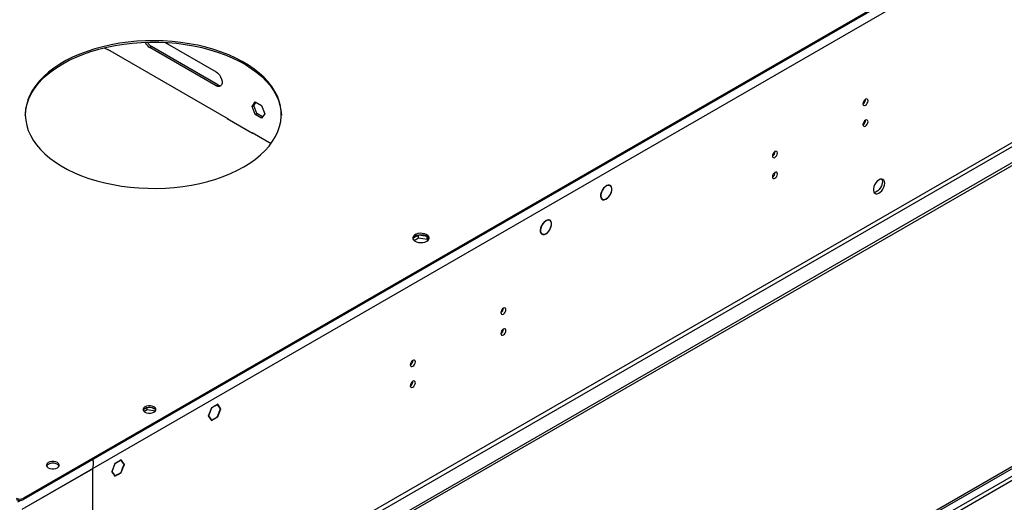
# Model space of a CAD drawing. Units: millimetres. Extents: x 3 to 7983, y 8 to 11294.
# Drawn here: x 3227 to 3804, y 2099 to 2382 of the extents above; entities that cross this region are included whole.
import ezdxf

# ---------------------------------------------------------------- set-up
doc = ezdxf.new("R2010")
doc.units = ezdxf.units.MM
doc.header["$LTSCALE"] = 38

msp = doc.modelspace()

# ---------------------------------------------------------------- linework, layer by layer
at = {"color": 7, "linetype": 'Continuous', "lineweight": 25}
for p, q in [((4619.114, 2897.432), (3228.588, 2094.698)), ((4614.517, 2900.902), (3229.649, 2101.434)), ((4614.517, 2900.086), (3229.649, 2100.618)), ((4683.637, 2803.219), (3182.449, 1936.602)), ((4683.637, 2801.586), (3182.449, 1934.969)), ((4622.296, 2779.645), (3225.406, 1973.238)), ((3226.467, 1971.401), (4623.356, 2777.808)), ((2979.863, 1641.595), (4350.943, 2433.103)), ((2980.924, 1640.983), (4352.004, 2432.491)), ((4352.004, 2428), (2980.924, 1636.492)), ((2981.985, 1634.655), (4353.065, 2426.162)), ((3276.951, 2365.537), (3278.904, 2364.409)), ((3303.541, 2365.701), (3304.602, 2366.313)), ((3342.432, 2343.249), (3303.541, 2365.701)), ((3343.493, 2343.862), (3304.602, 2366.313)), ((3312.576, 2368.651), (3342.432, 2351.415)), ((3278.762, 2364.736), (3349.473, 2323.915)), ((3278.762, 2364.491), (3278.762, 2364.736)), ((3278.904, 2364.409), (3279.116, 2364.532)), ((3342.432, 2343.249), (3343.493, 2343.862)), ((3363.466, 2331.107), (3365.324, 2333.75)), ((3363.466, 2331.107), (3364.527, 2331.719)), ((3365.324, 2326.319), (3363.466, 2331.107)), ((3364.527, 2331.719), (3365.772, 2333.491)), ((3366.384, 2326.932), (3364.527, 2331.719)), ((3365.324, 2333.75), (3369.039, 2331.605)), ((3369.039, 2331.605), (3370.896, 2326.817)), ((3365.324, 2326.319), (3366.384, 2326.932)), ((3369.039, 2324.175), (3365.324, 2326.319)), ((3369.651, 2325.046), (3366.384, 2326.932)), ((3370.896, 2326.817), (3369.039, 2324.175)), ((3349.12, 2324.12), (3348.907, 2323.997)), ((3348.907, 2323.997), (3363.757, 2315.425)), ((3349.473, 2323.915), (3349.473, 2323.671)), ((3363.615, 2315.751), (3374.656, 2309.377)), ((3363.615, 2315.506), (3363.615, 2315.751)), ((3363.757, 2315.425), (3363.969, 2315.547)), ((3573.279, 2284.635), (3572.597, 2285.029)), ((3568.515, 2281.86), (3568.616, 2281.804)), ((3568.713, 2281.979), (3568.612, 2282.035)), ((3568.613, 2282.037), (3568.713, 2281.979)), ((3573.218, 2279.276), (3573.319, 2279.221)), ((3573.42, 2279.394), (3573.319, 2279.449)), ((3573.32, 2279.451), (3573.42, 2279.394)), ((3568.048, 2277.148), (3568.73, 2276.754)), ((3533.113, 2261.106), (3533.003, 2261.146)), ((3533.012, 2261.164), (3533.113, 2261.106)), ((3537.924, 2264.225), (3537.242, 2264.619)), ((3461.076, 2255.689), (3457.817, 2253.808)), ((3466.101, 2254.912), (3461.076, 2255.689)), ((3461.076, 2254.056), (3461.076, 2255.689)), ((3532.693, 2256.738), (3533.374, 2256.344)), ((3532.918, 2260.966), (3533.028, 2260.926)), ((3538.016, 2259.134), (3538.126, 2259.095)), ((3538.22, 2259.271), (3538.11, 2259.311)), ((3538.119, 2259.329), (3538.22, 2259.271)), ((3458.418, 2252.522), (3461.076, 2254.056)), ((3461.076, 2254.056), (3466.151, 2253.271)), ((3466.151, 2253.271), (3466.151, 2254.877)), ((3466.151, 2253.271), (3466.485, 2252.551)), ((3466.963, 2253.154), (3466.17, 2254.862)), ((3300.077, 2152.337), (3302.005, 2153.45)), ((3302.005, 2153.45), (3302.005, 2154.579)), ((3302.005, 2153.45), (3306.92, 2152.69)), ((3339.691, 2154.387), (3337.833, 2149.599)), ((3339.773, 2154.27), (3337.997, 2149.693)), ((3339.669, 2154.33), (3339.773, 2154.27)), ((3341.548, 2155.459), (3339.691, 2154.387)), ((3341.548, 2155.296), (3339.773, 2154.27)), ((3341.407, 2155.377), (3341.548, 2155.296)), ((3341.548, 2155.459), (3341.548, 2155.296)), ((3343.406, 2156.531), (3341.619, 2155.5)), ((3343.324, 2156.321), (3341.619, 2155.336)), ((3341.619, 2155.336), (3341.619, 2155.5)), ((3343.183, 2156.402), (3343.324, 2156.321)), ((3345.1, 2153.794), (3343.324, 2156.321)), ((3343.324, 2149.217), (3345.1, 2153.794)), ((3345.264, 2153.888), (3343.406, 2156.531)), ((3343.406, 2149.101), (3345.264, 2153.888)), ((3344.877, 2154.111), (3345.264, 2153.888)), ((3337.833, 2149.599), (3338.727, 2148.328)), ((3337.893, 2149.753), (3337.997, 2149.693)), ((3337.997, 2149.693), (3338.849, 2148.48)), ((3338.463, 2148.703), (3338.849, 2148.48)), ((3338.849, 2148.48), (3338.727, 2148.328)), ((3338.762, 2148.277), (3338.885, 2148.43)), ((3338.762, 2148.277), (3339.691, 2146.956)), ((3338.885, 2148.43), (3339.773, 2147.166)), ((3339.386, 2147.389), (3339.773, 2147.166)), ((3339.691, 2146.956), (3341.548, 2148.028)), ((3339.773, 2147.166), (3341.548, 2148.192)), ((3341.407, 2148.11), (3341.548, 2148.028)), ((3341.548, 2148.192), (3341.548, 2148.028)), ((3341.619, 2148.232), (3343.324, 2149.217)), ((3341.619, 2148.069), (3343.406, 2149.101)), ((3341.619, 2148.069), (3341.619, 2148.232)), ((3343.265, 2149.182), (3343.406, 2149.101)), ((3284.909, 2122.762), (3283.122, 2121.73)), ((3284.909, 2122.598), (3283.204, 2121.614)), ((3284.768, 2122.68), (3284.909, 2122.598)), ((3284.909, 2122.762), (3284.909, 2122.598)), ((3286.837, 2123.875), (3284.98, 2122.803)), ((3286.756, 2123.664), (3284.98, 2122.639)), ((3284.98, 2122.639), (3284.98, 2122.803)), ((3286.614, 2123.746), (3286.756, 2123.664)), ((3288.532, 2121.138), (3286.756, 2123.664)), ((3288.695, 2121.232), (3286.837, 2123.875)), ((3270.131, 2118.68), (3228.588, 2094.698)), ((3270.131, 2019.062), (3270.131, 2118.68)), ((3283.122, 2121.73), (3281.265, 2116.943)), ((3281.265, 2116.943), (3283.122, 2114.3)), ((3281.325, 2117.097), (3281.428, 2117.037)), ((3283.204, 2121.614), (3281.428, 2117.037)), ((3281.428, 2117.037), (3283.204, 2114.51)), ((3283.101, 2121.674), (3283.204, 2121.614)), ((3286.756, 2116.561), (3287.644, 2118.849)), ((3286.837, 2116.444), (3287.766, 2118.838)), ((3287.644, 2118.849), (3287.766, 2118.838)), ((3287.679, 2118.94), (3288.532, 2121.138)), ((3287.802, 2118.929), (3287.679, 2118.94)), ((3287.698, 2118.989), (3287.802, 2118.929)), ((3287.802, 2118.929), (3288.695, 2121.232)), ((3288.309, 2121.455), (3288.695, 2121.232)), ((3282.818, 2114.733), (3283.204, 2114.51)), ((3283.122, 2114.3), (3284.909, 2115.331)), ((3283.204, 2114.51), (3284.909, 2115.495)), ((3284.768, 2115.413), (3284.909, 2115.331)), ((3284.909, 2115.495), (3284.909, 2115.331)), ((3284.98, 2115.535), (3286.756, 2116.561)), ((3284.98, 2115.372), (3286.837, 2116.444)), ((3284.98, 2115.372), (3284.98, 2115.535)), ((3286.696, 2116.526), (3286.837, 2116.444)), ((3229.649, 2101.434), (3229.649, 2100.618))]:
    msp.add_line(p, q, dxfattribs=at)
at = {"color": 8, "linetype": 'Continuous', "lineweight": 25}
msp.add_line((3228.123, 2100.145), (3226.113, 2098.985), dxfattribs=at)
at = {"color": 7, "linetype": 'Continuous', "lineweight": 25, "flags": 128}
for points in [[(3358.696, 2295.74), (3362.228, 2297.925), (3365.491, 2300.245), (3368.469, 2302.69), (3371.147, 2305.248), (3373.514, 2307.907), (3375.557, 2310.653), (3377.267, 2313.474), (3378.636, 2316.357), (3379.657, 2319.287), (3380.325, 2322.251), (3380.638, 2325.234), (3380.593, 2328.223), (3380.191, 2331.203), (3379.434, 2334.159), (3378.326, 2337.079), (3376.871, 2339.947), (3375.077, 2342.751), (3372.952, 2345.477), (3370.507, 2348.111), (3367.752, 2350.642), (3364.702, 2353.057), (3361.37, 2355.344), (3357.773, 2357.494), (3353.927, 2359.495), (3349.851, 2361.339), (3345.565, 2363.015), (3341.089, 2364.517), (3336.444, 2365.837), (3331.652, 2366.969), (3326.736, 2367.907), (3321.72, 2368.647), (3316.628, 2369.186), (3311.483, 2369.521), (3306.31, 2369.65), (3301.134, 2369.572), (3295.98, 2369.289), (3290.872, 2368.801), (3285.835, 2368.111), (3280.892, 2367.222), (3276.067, 2366.138), (3271.383, 2364.864), (3266.862, 2363.407), (3262.527, 2361.774), (3258.397, 2359.971), (3254.492, 2358.009), (3250.831, 2355.895), (3247.431, 2353.641), (3244.309, 2351.257), (3241.479, 2348.754), (3238.955, 2346.144), (3236.749, 2343.44), (3234.872, 2340.655), (3233.331, 2337.801), (3232.136, 2334.893), (3231.29, 2331.944), (3230.8, 2328.969), (3230.666, 2325.981), (3230.889, 2322.995), (3231.469, 2320.025), (3232.402, 2317.085), (3233.684, 2314.189), (3235.31, 2311.352), (3237.27, 2308.585), (3239.557, 2305.904), (3242.158, 2303.32), (3245.063, 2300.845), (3248.256, 2298.493), (3251.722, 2296.273), (3255.446, 2294.196), (3259.409, 2292.273), (3263.592, 2290.512), (3267.976, 2288.921), (3272.54, 2287.51), (3277.261, 2286.283), (3282.117, 2285.247), (3287.086, 2284.407), (3292.144, 2283.767), (3297.265, 2283.331), (3302.427, 2283.099), (3307.605, 2283.073), (3312.772, 2283.253), (3317.907, 2283.639), (3322.982, 2284.229), (3327.976, 2285.019), (3332.862, 2286.006), (3337.62, 2287.185), (3342.225, 2288.551), (3346.655, 2290.098), (3350.891, 2291.817), (3354.911, 2293.7), (3358.696, 2295.74)], [(3252.63, 2356.154), (3256.415, 2358.193), (3260.435, 2360.076), (3264.67, 2361.796), (3269.101, 2363.342), (3273.706, 2364.708), (3278.463, 2365.887), (3283.35, 2366.874), (3288.343, 2367.665), (3293.419, 2368.254), (3298.553, 2368.64), (3303.721, 2368.82), (3308.898, 2368.795), (3314.06, 2368.563), (3319.182, 2368.126), (3324.239, 2367.486), (3329.208, 2366.646), (3334.065, 2365.61), (3338.786, 2364.384), (3343.349, 2362.972), (3347.733, 2361.382), (3351.917, 2359.621), (3355.88, 2357.697), (3359.603, 2355.621), (3363.07, 2353.401), (3366.263, 2351.048), (3369.167, 2348.573), (3371.769, 2345.989), (3374.055, 2343.308), (3376.016, 2340.542), (3377.641, 2337.704), (3378.924, 2334.808), (3379.857, 2331.868), (3380.437, 2328.898), (3380.659, 2325.947)], [(3230.666, 2325.947), (3230.688, 2326.659), (3231.001, 2329.643), (3231.669, 2332.607), (3232.69, 2335.537), (3234.059, 2338.419), (3235.769, 2341.24), (3237.812, 2343.987), (3240.178, 2346.645), (3242.857, 2349.203), (3245.834, 2351.648), (3249.097, 2353.969), (3252.63, 2356.154)], [(3342.432, 2351.415), (3343.428, 2350.674), (3344.344, 2349.663), (3345.104, 2348.463), (3345.648, 2347.171), (3345.932, 2345.893), (3345.932, 2344.731), (3345.648, 2343.779), (3345.104, 2343.116), (3344.344, 2342.794), (3343.428, 2342.84), (3342.432, 2343.249)], [(3724.341, 2334.421), (3724.228, 2335.012), (3723.906, 2335.382), (3723.424, 2335.476), (3722.856, 2335.278), (3722.288, 2334.82), (3721.806, 2334.17), (3721.484, 2333.428), (3721.371, 2332.706), (3721.484, 2332.116), (3721.806, 2331.745), (3722.288, 2331.651), (3722.856, 2331.849), (3723.424, 2332.308), (3723.906, 2332.957), (3724.228, 2333.699), (3724.341, 2334.421)], [(3724.341, 2322.173), (3724.228, 2322.764), (3723.906, 2323.134), (3723.424, 2323.228), (3722.856, 2323.03), (3722.288, 2322.572), (3721.806, 2321.922), (3721.484, 2321.18), (3721.371, 2320.458), (3721.484, 2319.867), (3721.806, 2319.497), (3722.288, 2319.403), (3722.856, 2319.601), (3723.424, 2320.059), (3723.906, 2320.709), (3724.228, 2321.451), (3724.341, 2322.173)], [(3671.308, 2303.806), (3671.195, 2304.397), (3670.873, 2304.767), (3670.391, 2304.861), (3669.823, 2304.663), (3669.255, 2304.205), (3668.773, 2303.555), (3668.451, 2302.813), (3668.338, 2302.091), (3668.451, 2301.5), (3668.773, 2301.13), (3669.255, 2301.036), (3669.823, 2301.234), (3670.391, 2301.692), (3670.873, 2302.342), (3671.195, 2303.084), (3671.308, 2303.806)], [(3671.308, 2291.558), (3671.195, 2292.148), (3670.873, 2292.519), (3670.391, 2292.613), (3669.823, 2292.415), (3669.255, 2291.956), (3668.773, 2291.307), (3668.451, 2290.565), (3668.338, 2289.843), (3668.451, 2289.252), (3668.773, 2288.882), (3669.255, 2288.788), (3669.823, 2288.986), (3670.391, 2289.444), (3670.873, 2290.094), (3671.195, 2290.836), (3671.308, 2291.558)], [(3573.42, 2279.394), (3573.978, 2280.608), (3574.297, 2281.829), (3574.351, 2282.959), (3574.135, 2283.907), (3573.668, 2284.596), (3572.985, 2284.971), (3572.144, 2285.001), (3571.21, 2284.685), (3570.26, 2284.047), (3569.37, 2283.139), (3568.612, 2282.035)], [(3573.319, 2279.449), (3573.853, 2280.612), (3574.159, 2281.782), (3574.21, 2282.864), (3574.003, 2283.772), (3573.555, 2284.431), (3572.902, 2284.79), (3572.096, 2284.82), (3571.202, 2284.517), (3570.292, 2283.906), (3569.439, 2283.037), (3568.713, 2281.979)], [(3734.17, 2286.13), (3734.045, 2287.104), (3733.681, 2287.863), (3733.103, 2288.349), (3732.356, 2288.527), (3731.494, 2288.383), (3730.582, 2287.928), (3729.686, 2287.196), (3728.874, 2286.241), (3728.205, 2285.134), (3727.73, 2283.958), (3727.483, 2282.798), (3727.483, 2281.742), (3727.73, 2280.867), (3728.205, 2280.239), (3728.874, 2279.904), (3729.686, 2279.887), (3730.582, 2280.189), (3731.494, 2280.788), (3732.356, 2281.639), (3733.103, 2282.68), (3733.681, 2283.832), (3734.045, 2285.011), (3734.17, 2286.13)], [(3732.755, 2286.946), (3732.631, 2285.828), (3732.266, 2284.649), (3731.689, 2283.496), (3730.942, 2282.456), (3730.08, 2281.604), (3729.167, 2281.005), (3728.272, 2280.703), (3727.837, 2280.672)], [(3732.371, 2288.526), (3732.631, 2287.921), (3732.755, 2286.946)], [(3568.515, 2281.86), (3567.99, 2280.666), (3567.699, 2279.473), (3567.663, 2278.376), (3567.885, 2277.457), (3568.348, 2276.788), (3569.016, 2276.421), (3569.838, 2276.384), (3570.749, 2276.68), (3571.681, 2277.286), (3572.56, 2278.155), (3573.319, 2279.221)], [(3568.616, 2281.804), (3568.115, 2280.661), (3567.838, 2279.521), (3567.804, 2278.471), (3568.017, 2277.592), (3568.46, 2276.952), (3569.099, 2276.601), (3569.885, 2276.565), (3570.758, 2276.848), (3571.649, 2277.427), (3572.491, 2278.258), (3573.218, 2279.276)], [(3538.22, 2259.271), (3538.729, 2260.514), (3538.983, 2261.738), (3538.961, 2262.842), (3538.665, 2263.733), (3538.118, 2264.339), (3537.368, 2264.609), (3536.474, 2264.52), (3535.513, 2264.081), (3534.562, 2263.327), (3533.702, 2262.321), (3533.003, 2261.146)], [(3538.11, 2259.311), (3538.598, 2260.502), (3538.843, 2261.675), (3538.822, 2262.733), (3538.538, 2263.588), (3538.015, 2264.168), (3537.295, 2264.427), (3536.439, 2264.342), (3535.517, 2263.92), (3534.607, 2263.197), (3533.782, 2262.233), (3533.113, 2261.106)], [(3465.794, 2252.045), (3466.576, 2252.64), (3467.05, 2253.335), (3467.183, 2254.078), (3466.963, 2254.814), (3466.407, 2255.488), (3465.557, 2256.051), (3464.475, 2256.461), (3463.243, 2256.687), (3461.95, 2256.712), (3460.693, 2256.535), (3459.565, 2256.169), (3458.651, 2255.641), (3458.017, 2254.99), (3457.71, 2254.265), (3457.755, 2253.518), (3458.146, 2252.807), (3458.855, 2252.182), (3459.83, 2251.691), (3460.998, 2251.371), (3462.273, 2251.244), (3463.56, 2251.32), (3464.763, 2251.594), (3465.794, 2252.045)], [(3459.077, 2255.107), (3460.107, 2255.558), (3461.311, 2255.832), (3462.598, 2255.908), (3463.872, 2255.781), (3465.041, 2255.461), (3466.016, 2254.97), (3466.725, 2254.346), (3467.116, 2253.634), (3467.133, 2253.576)], [(3532.918, 2260.966), (3532.49, 2259.779), (3532.299, 2258.63), (3532.359, 2257.605), (3532.666, 2256.78), (3533.196, 2256.219), (3533.911, 2255.962), (3534.755, 2256.03), (3535.667, 2256.416), (3536.577, 2257.093), (3537.418, 2258.008), (3538.126, 2259.095)], [(3533.028, 2260.926), (3532.592, 2259.678), (3532.432, 2258.485), (3532.563, 2257.454), (3532.972, 2256.679), (3533.623, 2256.229), (3534.456, 2256.145), (3535.398, 2256.435), (3536.362, 2257.073), (3537.262, 2258.001), (3538.016, 2259.134)], [(3512.209, 2211.96), (3512.096, 2212.551), (3511.774, 2212.921), (3511.292, 2213.015), (3510.724, 2212.817), (3510.156, 2212.359), (3509.674, 2211.709), (3509.352, 2210.967), (3509.239, 2210.245), (3509.352, 2209.654), (3509.674, 2209.284), (3510.156, 2209.19), (3510.724, 2209.388), (3511.292, 2209.846), (3511.774, 2210.496), (3512.096, 2211.238), (3512.209, 2211.96)], [(3512.209, 2199.712), (3512.096, 2200.303), (3511.774, 2200.673), (3511.292, 2200.767), (3510.724, 2200.569), (3510.156, 2200.111), (3509.674, 2199.461), (3509.352, 2198.719), (3509.239, 2197.997), (3509.352, 2197.406), (3509.674, 2197.036), (3510.156, 2196.942), (3510.724, 2197.14), (3511.292, 2197.598), (3511.774, 2198.248), (3512.096, 2198.99), (3512.209, 2199.712)], [(3459.176, 2181.344), (3459.063, 2181.935), (3458.741, 2182.306), (3458.259, 2182.399), (3457.691, 2182.202), (3457.123, 2181.743), (3456.641, 2181.094), (3456.319, 2180.351), (3456.206, 2179.63), (3456.319, 2179.039), (3456.641, 2178.669), (3457.123, 2178.575), (3457.691, 2178.772), (3458.259, 2179.231), (3458.741, 2179.881), (3459.063, 2180.623), (3459.176, 2181.344)], [(3459.176, 2169.096), (3459.063, 2169.687), (3458.741, 2170.058), (3458.259, 2170.151), (3457.691, 2169.954), (3457.123, 2169.495), (3456.641, 2168.845), (3456.319, 2168.103), (3456.206, 2167.382), (3456.319, 2166.791), (3456.641, 2166.42), (3457.123, 2166.327), (3457.691, 2166.524), (3458.259, 2166.983), (3458.741, 2167.633), (3459.063, 2168.375), (3459.176, 2169.096)], [(3300.713, 2154.909), (3300.023, 2154.361), (3299.661, 2153.717), (3299.661, 2153.04), (3300.023, 2152.396), (3300.713, 2151.848), (3301.662, 2151.45), (3302.778, 2151.24), (3303.951, 2151.24), (3305.067, 2151.45), (3306.016, 2151.848), (3306.706, 2152.396), (3307.069, 2153.04), (3307.069, 2153.717), (3306.706, 2154.361), (3306.016, 2154.909), (3305.067, 2155.307), (3303.951, 2155.517), (3302.778, 2155.517), (3301.662, 2155.307), (3300.713, 2154.909)], [(3299.682, 2152.97), (3300.023, 2153.545), (3300.713, 2154.093)], [(3300.713, 2154.093), (3301.662, 2154.491), (3302.778, 2154.7), (3303.951, 2154.7), (3305.067, 2154.491), (3306.016, 2154.093), (3306.706, 2153.545), (3307.047, 2152.97)], [(3244.145, 2122.253), (3243.455, 2121.705), (3243.092, 2121.061), (3243.092, 2120.383), (3243.455, 2119.739), (3244.145, 2119.191), (3245.094, 2118.793), (3246.21, 2118.584), (3247.383, 2118.584), (3248.499, 2118.793), (3249.448, 2119.191), (3250.137, 2119.739), (3250.5, 2120.383), (3250.5, 2121.061), (3250.137, 2121.705), (3249.448, 2122.253), (3248.499, 2122.651), (3247.383, 2122.86), (3246.21, 2122.86), (3245.094, 2122.651), (3244.145, 2122.253)], [(3243.113, 2120.314), (3243.455, 2120.888), (3244.145, 2121.436)], [(3244.145, 2121.436), (3245.094, 2121.834), (3246.21, 2122.044), (3247.383, 2122.044), (3248.499, 2121.834), (3249.448, 2121.436), (3250.137, 2120.888), (3250.479, 2120.314)]]:
    msp.add_lwpolyline(points, dxfattribs=at)
at = {"color": 7, "linetype": 'Continuous', "lineweight": 25}
for centre, radius, start, end in [((3307.63, 2372.09), 7.585, 206.16947, 237.387841), ((3308.438, 2372.441), 7.229, 210.342414, 237.955958), ((3345.045, 2346.137), 2.754, 235.701851, 277.52553), ((3719.89, 2335.276), 3.035, 299.241322, 0.764123), ((3719.89, 2323.028), 3.035, 299.240001, 0.765387), ((3666.857, 2304.661), 3.035, 299.241283, 0.764162), ((3666.857, 2292.413), 3.035, 299.239961, 0.765427), ((3460.161, 2252.808), 2.541, 115.257036, 162.415812), ((3507.758, 2212.815), 3.035, 299.236484, 0.76896), ((3507.758, 2200.566), 3.035, 299.235163, 0.770225), ((3454.725, 2182.199), 3.035, 299.236406, 0.769038), ((3454.725, 2169.951), 3.035, 299.235085, 0.770304), ((3262.874, 2121.503), 7.786, 338.746819, 19.070661), ((3227.528, 2105.528), 4.611, 242.608979, 297.390595), ((3227.528, 2104.712), 4.611, 242.608979, 297.390595)]:
    msp.add_arc(centre, radius, start, end, dxfattribs=at)

doc.saveas('drawing.dxf')
